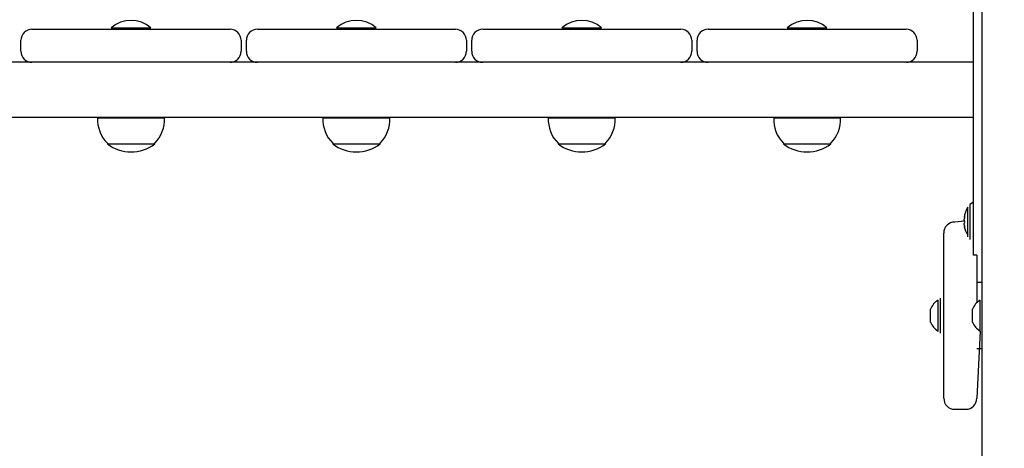
# Model space of a CAD drawing. Units: millimetres. Extents: x 1786 to 18298, y 1306 to 23618.
# Drawn here: x 8836 to 9283, y 20224 to 20418 of the extents above; entities that cross this region are included whole.
import ezdxf

# ---------------------------------------------------------------- set-up
doc = ezdxf.new("R2010")
doc.units = ezdxf.units.MM
doc.header["$LTSCALE"] = 90
doc.linetypes.add('SLD-Сплошная', pattern=[0])
doc.layers.add('THICK_LINE', color=7, linetype='SLD-Сплошная', lineweight=25)
doc.styles.add('SLDTEXTSTYLE0', font='TXT', dxfattribs={"width": 0.605})
doc.dimstyles.new('SLDDIMSTYLE1', dxfattribs={"dimtxt": 450, "dimasz": 450, "dimexe": 0, "dimexo": 0.0625, "dimgap": 112.5, "dimtad": 0, "dimtih": 1, "dimtoh": 1, "dimdec": 1, "dimrnd": 1e-09, "dimzin": 12, "dimdsep": 46, "dimtxsty": 'SLDTEXTSTYLE0', "dimsah": 1, "dimcen": 0.09, "dimadec": 0, "dimazin": 3, "dimtfac": 1, "dimtofl": 0, "dimtmove": 0, "dimatfit": 3, "dimfxl": 1, "dimfrac": 2, "dimtolj": 1, "dimtzin": 12, "dimarcsym": 0})
doc.dimstyles.new('SLDDIMSTYLE2', dxfattribs={"dimtxt": 450, "dimasz": 450, "dimexe": 0, "dimexo": 0.0625, "dimgap": 112.5, "dimtad": 0, "dimtih": 1, "dimtoh": 1, "dimdec": 0, "dimrnd": 1e-09, "dimzin": 12, "dimdsep": 46, "dimtxsty": 'SLDTEXTSTYLE0', "dimsah": 1, "dimcen": 0.09, "dimadec": 0, "dimazin": 3, "dimtfac": 1, "dimtofl": 0, "dimtmove": 0, "dimatfit": 3, "dimfxl": 1, "dimfrac": 2, "dimtolj": 1, "dimtzin": 12, "dimarcsym": 0})

# ---------------------------------------------------------------- blocks, each defined once
blk = doc.blocks.new('_D_2')
at = {"layer": 'THICK_LINE', "transparency": 16777216}
for p, q in [((3363.68, 20862.66), (2913.68, 20862.66)), ((3093.68, 20160.71), (3093.68, 20862.66)), ((3363.68, 20862.66), (3813.68, 20688.76)), ((3813.68, 20688.76), (9381.01, 20688.76))]:
    blk.add_line(p, q, dxfattribs=at)
blk.add_solid([(3093.68, 20862.66), (3003.68, 20412.66), (3183.68, 20412.66)], dxfattribs=at)
at = {"layer": 'THICK_LINE', "transparency": 16777216, "insert": (1786.18, 21095.24), "char_height": 450, "attachment_point": 1, "style": 'SLDTEXTSTYLE0'}
blk.add_mtext('1230', dxfattribs=at)
blk = doc.blocks.new('_D_3')
at = {"layer": 'THICK_LINE', "transparency": 16777216}
for p, q in [((3363.68, 21564.61), (2913.68, 21564.61)), ((3093.68, 20862.66), (3093.68, 21564.61)), ((3363.68, 21564.61), (3813.68, 20988.76)), ((3813.68, 20988.76), (10281.01, 20988.76))]:
    blk.add_line(p, q, dxfattribs=at)
blk.add_solid([(3093.68, 21564.61), (3003.68, 21114.61), (3183.68, 21114.61)], dxfattribs=at)
at = {"layer": 'THICK_LINE', "transparency": 16777216, "insert": (1786.18, 21797.19), "char_height": 450, "attachment_point": 1, "style": 'SLDTEXTSTYLE0'}
blk.add_mtext('1530', dxfattribs=at)
blk = doc.blocks.new('_D_4')
at = {"layer": 'THICK_LINE', "transparency": 16777216}
for p, q in [((3363.68, 22266.56), (2913.68, 22266.56)), ((3093.68, 21564.61), (3093.68, 22266.56)), ((3363.68, 22266.56), (3813.68, 21488.76)), ((3813.68, 21488.76), (9381.01, 21488.76))]:
    blk.add_line(p, q, dxfattribs=at)
blk.add_solid([(3093.68, 22266.56), (3003.68, 21816.56), (3183.68, 21816.56)], dxfattribs=at)
at = {"layer": 'THICK_LINE', "transparency": 16777216, "insert": (1786.18, 22499.14), "char_height": 450, "attachment_point": 1, "style": 'SLDTEXTSTYLE0'}
blk.add_mtext('2030', dxfattribs=at)
blk = doc.blocks.new('_D_5')
at = {"layer": 'THICK_LINE', "transparency": 16777216}
for p, q in [((10223.01, 23377.9), (2913.68, 23377.9)), ((3093.68, 22266.56), (3093.68, 23377.9))]:
    blk.add_line(p, q, dxfattribs=at)
blk.add_solid([(3093.68, 23377.9), (3003.68, 22927.9), (3183.68, 22927.9)], dxfattribs=at)
at = {"layer": 'THICK_LINE', "transparency": 16777216, "insert": (1786.18, 23610.48), "char_height": 450, "attachment_point": 1, "style": 'SLDTEXTSTYLE0'}
blk.add_mtext('3919', dxfattribs=at)

msp = doc.modelspace()

# ---------------------------------------------------------------- linework, layer by layer
at = {"color": 7, "linetype": 'SLD-Сплошная', "lineweight": 25}
for p, q in [((9273.01, 19523.76), (9273.01, 21753.76)), ((9269.01, 20335.26), (9269.01, 20437.26)), ((8877.21, 20414.48), (8877.21, 20414.48)), ((8877.21, 20414.48), (8895.21, 20414.48)), ((8895.21, 20414.48), (8895.21, 20414.48)), ((8979.61, 20414.48), (8979.61, 20414.48)), ((8979.61, 20414.48), (8997.61, 20414.48)), ((8997.61, 20414.48), (8997.61, 20414.48)), ((9082.01, 20414.48), (9082.01, 20414.48)), ((9082.01, 20414.48), (9100.01, 20414.48)), ((9100.01, 20414.48), (9100.01, 20414.48)), ((9184.41, 20414.48), (9184.41, 20414.48)), ((9184.41, 20414.48), (9202.41, 20414.48)), ((9202.41, 20414.48), (9202.41, 20414.48)), ((8841.21, 20413.76), (8931.21, 20413.76)), ((8943.61, 20413.76), (9033.61, 20413.76)), ((9046.01, 20413.76), (9136.01, 20413.76)), ((9148.41, 20413.76), (9238.41, 20413.76)), ((8836.21, 20403.76), (8836.21, 20408.76)), ((8936.21, 20408.76), (8936.21, 20403.76)), ((8938.61, 20403.76), (8938.61, 20408.76)), ((9038.61, 20408.76), (9038.61, 20403.76)), ((9041.01, 20403.76), (9041.01, 20408.76)), ((9141.01, 20408.76), (9141.01, 20403.76)), ((9143.41, 20403.76), (9143.41, 20408.76)), ((9243.41, 20408.76), (9243.41, 20403.76)), ((8841.21, 20398.76), (8828.81, 20398.76)), ((8931.21, 20398.76), (8841.21, 20398.76)), ((8943.61, 20398.76), (8931.21, 20398.76)), ((9033.61, 20398.76), (8943.61, 20398.76)), ((9046.01, 20398.76), (9033.61, 20398.76)), ((9136.01, 20398.76), (9046.01, 20398.76)), ((9148.41, 20398.76), (9136.01, 20398.76)), ((9238.41, 20398.76), (9148.41, 20398.76)), ((9269.01, 20398.76), (9238.41, 20398.76)), ((9269.01, 20373.76), (8774.16, 20373.76)), ((8871.04, 20373.76), (8871.02, 20373.56)), ((8871.02, 20373.56), (8901.4, 20373.56)), ((8901.4, 20373.56), (8901.38, 20373.76)), ((8973.44, 20373.76), (8973.42, 20373.56)), ((8973.42, 20373.56), (9003.8, 20373.56)), ((9003.8, 20373.56), (9003.78, 20373.76)), ((9075.84, 20373.76), (9075.82, 20373.56)), ((9075.82, 20373.56), (9106.2, 20373.56)), ((9106.2, 20373.56), (9106.18, 20373.76)), ((9178.24, 20373.76), (9178.22, 20373.56)), ((9178.22, 20373.56), (9208.6, 20373.56)), ((9208.6, 20373.56), (9208.58, 20373.76)), ((8875.47, 20362), (8875.46, 20361.76)), ((8875.46, 20361.76), (8894.79, 20361.76)), ((8894.79, 20361.76), (8896.96, 20361.76)), ((8896.96, 20361.76), (8896.95, 20362)), ((8977.87, 20362), (8977.86, 20361.76)), ((8977.86, 20361.76), (8997.19, 20361.76)), ((8997.19, 20361.76), (8999.36, 20361.76)), ((8999.36, 20361.76), (8999.35, 20362)), ((9080.27, 20362), (9080.26, 20361.76)), ((9080.26, 20361.76), (9099.59, 20361.76)), ((9099.59, 20361.76), (9101.76, 20361.76)), ((9101.76, 20361.76), (9101.75, 20362)), ((9182.67, 20362), (9182.66, 20361.76)), ((9182.66, 20361.76), (9201.99, 20361.76)), ((9201.99, 20361.76), (9204.16, 20361.76)), ((9204.16, 20361.76), (9204.15, 20362)), ((9269.01, 20335.26), (9267.41, 20334.26)), ((9267.41, 20334.26), (9267.41, 20318.26)), ((9269.01, 20311.26), (9269.01, 20335.26)), ((9266.41, 20333.06), (9266.41, 20333.06)), ((9266.41, 20319.46), (9266.41, 20333.06)), ((9264.98, 20326.7), (9260.51, 20326.26)), ((9264.82, 20328.29), (9264.82, 20328.31)), ((9264.82, 20327), (9264.82, 20327.55)), ((9264.82, 20324.97), (9264.82, 20325.52)), ((9255.51, 20283.76), (9255.51, 20321.26)), ((9264.82, 20324.21), (9264.82, 20324.23)), ((9266.41, 20319.46), (9266.41, 20319.46)), ((9267.41, 20318.26), (9267.41, 20318.26)), ((9270.51, 20311.26), (9269.01, 20311.26)), ((9270.51, 20311.26), (9270.51, 20289.51)), ((9273.01, 20298.76), (9270.51, 20298.76)), ((9252.91, 20290.76), (9252.91, 20290.76)), ((9252.91, 20283.76), (9252.91, 20290.76)), ((9253.91, 20291.76), (9253.91, 20291.76)), ((9253.91, 20291.76), (9253.91, 20275.76)), ((9272.01, 20290.76), (9272.01, 20290.76)), ((9272.01, 20283.76), (9272.01, 20290.76)), ((9249.51, 20283.76), (9249.51, 20286.76)), ((9268.61, 20283.76), (9268.61, 20286.76)), ((9249.51, 20280.76), (9249.51, 20283.76)), ((9252.91, 20276.76), (9252.91, 20283.76)), ((9255.51, 20246.26), (9255.51, 20283.76)), ((9268.61, 20280.76), (9268.61, 20283.76)), ((9272.01, 20276.76), (9272.01, 20283.76)), ((9252.91, 20276.76), (9252.91, 20276.76)), ((9253.91, 20275.76), (9253.91, 20275.76)), ((9272.01, 20276.76), (9270.51, 20246.26)), ((9272.01, 20276.76), (9272.01, 20276.76)), ((9270.51, 20268.76), (9273.01, 20268.76)), ((9260.51, 20241.26), (9265.51, 20241.26))]:
    msp.add_line(p, q, dxfattribs=at)
at = {"color": 7, "linetype": 'SLD-Сплошная', "lineweight": 25, "flags": 128}
for points in [[(9264.98, 20328.37), (9265.01, 20328.53), (9265.04, 20328.68), (9265.06, 20328.8), (9265.06, 20328.88), (9265.04, 20328.92), (9265.02, 20328.9), (9264.99, 20328.83), (9264.98, 20328.81)], [(9264.98, 20323.71), (9265.01, 20323.64), (9265.04, 20323.6), (9265.05, 20323.62), (9265.06, 20323.69), (9265.05, 20323.8), (9265.02, 20323.94), (9264.99, 20324.09), (9264.98, 20324.15)]]:
    msp.add_lwpolyline(points, dxfattribs=at)
at = {"color": 7, "linetype": 'SLD-Сплошная', "lineweight": 25}
for centre, radius, start, end in [((8886.21, 20403.76), 14, 49.995, 130.0052), ((8988.61, 20403.76), 14, 49.9948, 130.0054), ((9091.01, 20403.76), 14, 49.9948, 130.0052), ((9193.41, 20403.76), 14, 49.9948, 130.0054), ((8841.21, 20408.76), 5, 90.0006, 180), ((8931.21, 20408.76), 5, 0, 89.9997), ((8943.61, 20408.76), 5, 89.9999, 180), ((9033.61, 20408.76), 5, 0, 90.0004), ((9046.01, 20408.76), 5, 90.0005, 180), ((9136.01, 20408.76), 5, 0, 89.9998), ((9148.41, 20408.76), 5, 89.9998, 180), ((9238.41, 20408.76), 5, 0, 89.9999), ((8841.21, 20403.76), 5, 180, 270), ((8931.21, 20403.76), 5, 269.9997, 359.9999), ((8943.61, 20403.76), 5, 180, 270), ((9033.61, 20403.76), 5, 270.0005, 359.9999), ((9046.01, 20403.76), 5, 180, 270), ((9136.01, 20403.76), 5, 269.9999, 359.9999), ((9148.41, 20403.76), 5, 180, 270), ((9238.41, 20403.76), 5, 269.9999, 359.9999), ((8886.21, 20372.76), 15.21, 176.9847, 225.0442), ((8886.21, 20372.76), 15.21, 314.9558, 3.0153), ((8988.61, 20372.76), 15.21, 176.9847, 225.0442), ((8988.61, 20372.76), 15.21, 314.9558, 3.0153), ((9091.01, 20372.76), 15.21, 176.9847, 225.0442), ((9091.01, 20372.76), 15.21, 314.9558, 3.0153), ((9193.41, 20372.76), 15.21, 176.9847, 225.0442), ((9193.41, 20372.76), 15.21, 314.9558, 3.0153), ((8886.21, 20375.57), 17.5, 232.0999, 307.9001), ((8988.61, 20375.57), 17.5, 232.1, 307.8999), ((9091.01, 20375.57), 17.5, 232.0999, 307.9001), ((9193.41, 20375.57), 17.5, 232.1, 307.8999), ((9275.03, 20327.53), 10.24, 147.3151, 175.5986), ((9260.51, 20321.26), 5, 89.9997, 180.0002), ((9269.03, 20327.27), 4.33, 159.1705, 166.4131), ((9274.76, 20326.01), 10.06, 166.4354, 171.1918), ((9266.58, 20327.77), 1.92, 203.6478, 213.7185), ((9266.58, 20324.75), 1.92, 146.2721, 156.3617), ((9274.76, 20326.51), 10.06, 188.8084, 193.566), ((9263.89, 20326.26), 1.18, 338.0321, 21.9679), ((9269.04, 20325.25), 4.34, 193.5934, 200.823), ((9274.85, 20326.26), 10.24, 191.5663, 214.4829), ((9257.09, 20283.76), 8.15, 120.8572, 158.4131), ((9276.19, 20283.76), 8.15, 120.857, 158.4131), ((9257.09, 20283.76), 8.15, 201.5865, 239.1426), ((9276.19, 20283.76), 8.15, 201.5865, 239.1426), ((9260.51, 20246.26), 5, 180, 270), ((9265.51, 20246.26), 5, 270.0002, 0.0002)]:
    msp.add_arc(centre, radius, start, end, dxfattribs=at)

# ---------------------------------------------------------------- dimensions: what is measured, and where the dimension line sits
at = {"layer": 'THICK_LINE'}
for feature_location, offset, dimstyle, picture, middle in [((10223.01, 23377.9), (-7309.33, 0), 'SLDDIMSTYLE2', '_D_5', (2349.93, 23377.9)), ((9381.01, 21488.76), (-6467.33, 777.8), 'SLDDIMSTYLE1', '_D_4', (2349.93, 22266.56)), ((10281.01, 20988.76), (-7367.33, 575.85), 'SLDDIMSTYLE1', '_D_3', (2349.93, 21564.61)), ((9381.01, 20688.76), (-6467.33, 173.9), 'SLDDIMSTYLE1', '_D_2', (2349.93, 20862.66))]:
    dim = msp.add_ordinate_dim(feature_location=feature_location, offset=offset, dtype=0, origin=(4782.01, 19458.76), dimstyle=dimstyle, dxfattribs=at)
    dim.commit()
    dim.dimension.update_dxf_attribs({"geometry": picture, "text_midpoint": middle})

doc.saveas('drawing.dxf')
